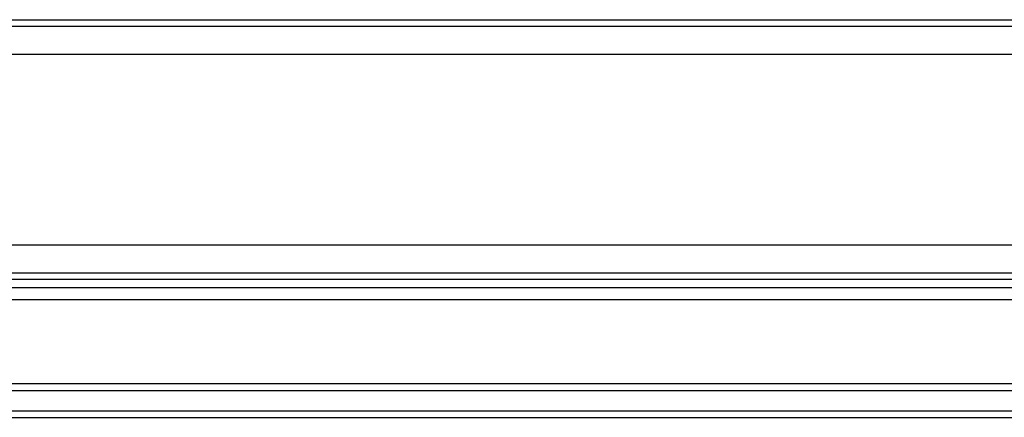
# Model space of a CAD drawing. Units: inches. Extents: x 16 to 131, y 14 to 137.
# Drawn here: x 60 to 64, y 90 to 92 of the extents above; entities that cross this region are included whole.
import ezdxf

# ---------------------------------------------------------------- set-up
doc = ezdxf.new("R2010")
doc.units = ezdxf.units.IN
doc.header["$MEASUREMENT"] = 0

msp = doc.modelspace()

# ---------------------------------------------------------------- linework, layer by layer
at = {"color": 7, "linetype": 'Continuous', "lineweight": 25}
for p, q in [((54.0052, 91.9624), (91.7567, 91.9624)), ((53.9752, 91.9324), (91.7867, 91.9324)), ((53.8452, 91.8024), (91.9167, 91.8024)), ((52.9627, 90.9199), (92.7992, 90.9199)), ((52.8027, 90.7599), (92.9592, 90.7599)), ((52.8327, 90.7899), (92.9292, 90.7899)), ((52.7645, 90.7216), (92.9975, 90.7216)), ((52.7094, 90.6666), (93.0526, 90.6666)), ((93.4435, 90.2756), (52.3185, 90.2756)), ((52.2885, 90.2456), (93.4735, 90.2456)), ((52.1635, 90.1206), (93.5985, 90.1206)), ((52.1935, 90.1506), (93.5685, 90.1506))]:
    msp.add_line(p, q, dxfattribs=at)

doc.saveas('drawing.dxf')
